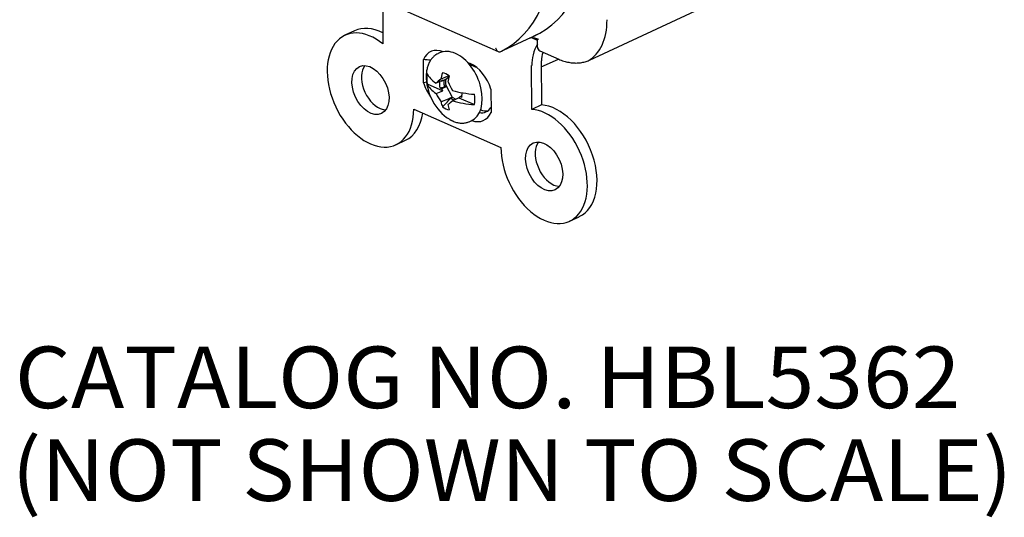
# Paper-space layout 'Layout1' of a CAD drawing. Units: inches. Extents: x 0 to 16.4, y 0 to 10.4.
# Drawn here: x 13.2 to 14.8, y 5.4 to 6.2 of the extents above; entities that cross this region are included whole.
import ezdxf

# ---------------------------------------------------------------- set-up
doc = ezdxf.new("R2010")
doc.units = ezdxf.units.IN
doc.header["$MEASUREMENT"] = 0
doc.layers.add('BORDER', color=7, linetype='CONTINUOUS', lineweight=30)
doc.styles.add('blockfont', font='simplex.shx')

psp = doc.layouts.get("Layout1")

# ---------------------------------------------------------------- linework, layer by layer
at = {"layer": 'BORDER', "linetype": 'Continuous'}
for p, q in [((14.1469, 6.0966), (14.4522, 6.2389)), ((13.7575, 6.2165), (13.9985, 6.1105)), ((13.8109, 6.193), (13.811, 6.1229)), ((13.7651, 6.1442), (13.7494, 6.1369)), ((14.0071, 6.1126), (14.0526, 6.1338)), ((14.0537, 6.1326), (14.062, 6.1289)), ((14.062, 6.1314), (14.062, 6.1178)), ((14.0025, 6.1106), (14.0069, 6.1125)), ((14.066, 6.1116), (14.0967, 6.0981)), ((13.8771, 6.0599), (13.8771, 6.0974)), ((13.901, 6.1073), (13.9005, 6.107)), ((13.9032, 6.1083), (13.901, 6.1073)), ((14.0685, 6.0854), (14.0962, 6.0983)), ((14.0685, 6.0953), (14.0686, 6.0238)), ((14.1469, 6.0966), (14.1473, 6.0969)), ((13.9487, 6.0929), (13.9532, 6.0909)), ((13.9618, 6.0853), (13.9512, 6.09)), ((13.9635, 6.0845), (13.9618, 6.0853)), ((14.0529, 6.0165), (14.0528, 6.088)), ((13.9083, 6.0638), (13.8975, 6.0591)), ((13.9183, 6.0712), (13.9054, 6.0655)), ((13.912, 6.0646), (13.9066, 6.0624)), ((13.9066, 6.0624), (13.9083, 6.0638)), ((13.9182, 6.0689), (13.9133, 6.065)), ((13.8824, 6.0608), (13.8771, 6.0599)), ((13.8829, 6.0581), (13.9086, 6.0469)), ((13.8977, 6.0421), (13.9086, 6.0469)), ((13.9036, 6.0513), (13.907, 6.0497)), ((13.9058, 6.0627), (13.9066, 6.0624)), ((13.9133, 6.0532), (13.907, 6.0497)), ((13.9086, 6.0469), (13.907, 6.0497)), ((13.9132, 6.0557), (13.9239, 6.0362)), ((13.9867, 6.0492), (13.9868, 6.0117)), ((13.9174, 6.0331), (13.9056, 6.0286)), ((13.9215, 6.0348), (13.9269, 6.0316)), ((13.9239, 6.0362), (13.9295, 6.0329)), ((13.9345, 6.0354), (13.9245, 6.0304)), ((13.9363, 6.0368), (13.9345, 6.0354)), ((13.9345, 6.0354), (13.9599, 6.0243)), ((13.9398, 6.0387), (13.9363, 6.0368)), ((13.9393, 6.0356), (13.9363, 6.0368)), ((13.9393, 6.0356), (13.9399, 6.0437)), ((13.8066, 6.0178), (13.8155, 6.0155)), ((13.8612, 6.0171), (14.0028, 5.9548)), ((14.0686, 6.0238), (14.0529, 6.0165)), ((13.9524, 5.9969), (13.9547, 5.998)), ((13.8323, 5.9591), (13.848, 5.9664)), ((14.0888, 5.8936), (14.0978, 5.8914)), ((14.1145, 5.8349), (14.1302, 5.8422))]:
    psp.add_line(p, q, dxfattribs=at)
psp.add_arc((14.0688, 6.1178), 0.00675, 180.0423, 246.2586, dxfattribs=at)
for centre, major_axis, ratio, start_param, end_param in [((13.9332, 6.4063), (-0.1257, 0.2696), 0.638924, 3.122741, 5.0875), ((13.8752, 6.3793), (-0.1257, 0.2696), 0.638924, 3.159811, 5.074733), ((14.0946, 6.1964), (-0.0475, 0.102), 0.638924, 3.177604, 4.095695), ((13.7909, 6.048), (0.0414, -0.0889), 0.638924, 2.221527, 7.224694), ((13.8065, 6.0553), (0.0414, -0.0889), 0.638924, 2.448817, 3.141629), ((13.927, 6.4034), (0.1257, -0.2696), 0.638924, 0.000021, 0.057251), ((13.9106, 6.0639), (-0.0217, 0.0465), 0.638924, 5.694162, 6.802538), ((13.929, 6.0531), (0.0257, -0.0552), 0.638924, 2.512298, 3.141607), ((14.088, 6.1044), (0.0203, 0.0461), 0.621913, 1.446954, 2.187298), ((13.929, 6.0531), (0.0257, -0.0552), 0.638924, 0, 2.512296), ((14.088, 6.1044), (-0.0112, -0.0255), 0.621913, 4.791585, 5.328891), ((13.8065, 6.0553), (-0.0178, 0.0381), 0.638924, 0.327722, 2.512294), ((13.9532, 6.0452), (-0.0217, 0.0465), 0.638924, 4.505257, 5.653897), ((13.9236, 6.0507), (0.0248, -0.0532), 0.638924, 4.037934, 5.533035), ((13.9214, 6.0496), (0.023, -0.0494), 0.638924, 3.908945, 4.257257), ((13.9752, 6.0831), (0.094, 0.0001), 0.452768, 3.332462, 3.738692), ((13.9666, 6.0899), (-0.0808, -0.0458), 0.136288, 5.491806, 5.658265), ((13.9735, 6.0756), (-0.0436, -0.0838), 0.651777, 5.038747, 5.154258), ((13.9132, 6.0458), (0.0134, -0.0288), 0.638924, 2.271936, 2.752674), ((13.9262, 6.0519), (-0.0095, 0.0203), 0.638924, 0.679139, 1.156248), ((13.9288, 6.0531), (0.0094, -0.0202), 0.638924, 3.821884, 4.296689), ((13.9772, 6.074), (-0.0327, -0.0886), 0.589541, 4.959945, 5.06815), ((13.9106, 6.0639), (-0.0217, 0.0465), 0.638924, 1.363664, 1.867142), ((13.9752, 6.0663), (-0.094, -0.0001), 0.452768, 0.19087, 0.601374), ((13.9214, 6.0496), (-0.0109, 0.0235), 0.638924, 0.770838, 1.213185), ((13.9849, 6.0813), (-0.0524, 0.0766), 0.74776, 1.334428, 1.503415), ((13.9752, 6.0831), (0.094, 0.0001), 0.452768, 4.137997, 4.548502), ((13.9662, 6.0684), (0.0532, -0.0761), 0.781211, 4.520185, 4.689172), ((13.8819, 6.0377), (-0.2886, -0.1198), 0.057439, 1.669919, 1.684536), ((13.9214, 6.0496), (0.023, -0.0494), 0.638924, 0.767352, 1.115665), ((13.9735, 6.0756), (0.0405, 0.0854), 0.667551, 2.429142, 2.537347), ((13.9132, 6.0458), (0.0134, -0.0288), 0.638924, 5.413528, 5.894266), ((13.9845, 6.0599), (0.0788, 0.049), 0.102838, 2.368621, 2.53508), ((13.9772, 6.0739), (0.0358, 0.0874), 0.573766, 2.388153, 2.503664), ((13.9752, 6.0663), (-0.094, -0.0001), 0.452768, 1.000679, 1.406909), ((13.9618, 6.0492), (0.0171, -0.0367), 0.638924, 5.858053, 6.683486), ((13.9689, 6.0525), (0.0171, -0.0367), 0.638924, 5.683032, 6.132124), ((14.0731, 5.9239), (0.0414, -0.0889), 0.638924, 4.083101, 9.086268), ((14.0888, 5.9312), (0.0414, -0.0889), 0.638924, 0.000079, 2.803082), ((13.8065, 6.0553), (0.0414, -0.0889), 0.638924, 6.283107, 7.061429), ((13.9532, 6.0452), (-0.0217, 0.0465), 0.638924, 2.578922, 3.660945), ((14.0888, 5.9312), (-0.0178, 0.0381), 0.638924, 0.327722, 2.512294)]:
    psp.add_ellipse(centre, major_axis=major_axis, ratio=ratio, start_param=start_param, end_param=end_param, dxfattribs=at)
for centre in [(13.7909, 6.048), (14.0731, 5.9239)]:
    psp.add_ellipse(centre, major_axis=(-0.0178, 0.0381), ratio=0.638924, dxfattribs=at)
for points, knots in [([(14.0643, 6.1303), (14.0625, 6.131), (14.0604, 6.1316), (14.0567, 6.1323), (14.0552, 6.1325), (14.0529, 6.1326), (14.0521, 6.1326), (14.0506, 6.1325), (14.0498, 6.1323), (14.0491, 6.1322), (14.0491, 6.1322), (14.0491, 6.1322)], [0, 0, 0, 0, 0.440165, 0.440165, 0.713021, 0.713021, 0.854555, 0.854555, 0.998258, 0.998258, 1, 1, 1, 1]), ([(13.9942, 6.1166), (13.9942, 6.1165), (13.9942, 6.1165), (13.9944, 6.1157), (13.9947, 6.115), (13.9954, 6.1135), (13.9959, 6.1127), (13.997, 6.1114), (13.9976, 6.1109), (13.999, 6.1103), (13.9997, 6.1101), (14.0011, 6.1101), (14.0018, 6.1103), (14.0025, 6.1106)], [0, 0, 0, 0, 0.007315, 0.007315, 0.172745, 0.172745, 0.38814, 0.38814, 0.594583, 0.594583, 0.797167, 0.797167, 1, 1, 1, 1]), ([(13.9005, 6.1069), (13.8994, 6.1064), (13.8967, 6.105), (13.893, 6.1019), (13.8893, 6.0977), (13.8863, 6.0927), (13.8839, 6.087), (13.8824, 6.0807), (13.8816, 6.0756), (13.8816, 6.0726), (13.8816, 6.0719)], [0, 0, 0, 0, 0.093395, 0.234107, 0.375412, 0.518533, 0.663965, 0.811456, 0.960327, 1, 1, 1, 1]), ([(14.0967, 6.0981), (14.0981, 6.0975), (14.1022, 6.0958), (14.109, 6.0937), (14.117, 6.0922), (14.1248, 6.0917), (14.1323, 6.0922), (14.1395, 6.0938), (14.1445, 6.0954), (14.147, 6.0967), (14.1474, 6.0969)], [0, 0, 0, 0, 0.081113, 0.232591, 0.38361, 0.533607, 0.682297, 0.829593, 0.975697, 1, 1, 1, 1]), ([(13.9036, 6.0513), (13.9056, 6.0517), (13.9077, 6.0521), (13.911, 6.0528), (13.9121, 6.053), (13.9133, 6.0532)], [0, 0, 0, 0, 0.644832, 0.644832, 1, 1, 1, 1]), ([(13.9078, 6.0207), (13.9121, 6.0251), (13.9165, 6.0296), (13.921, 6.0343), (13.9213, 6.0346), (13.9215, 6.0348)], [0, 0, 0, 0, 0.946594, 0.946594, 1, 1, 1, 1]), ([(13.9245, 5.9977), (13.9255, 5.9972), (13.9286, 5.996), (13.9337, 5.9946), (13.9397, 5.994), (13.9454, 5.9946), (13.9496, 5.9956), (13.9518, 5.9967), (13.9524, 5.9971)], [0, 0, 0, 0, 0.112726, 0.320978, 0.527639, 0.73092, 0.930474, 1, 1, 1, 1])]:
    psp.add_open_spline(points, degree=3, knots=knots, dxfattribs=at)
for points, degree in [([(13.8887, 6.0963), (13.8848, 6.0967), (13.881, 6.097), (13.8771, 6.0974)], 3), ([(13.9133, 6.065), (13.9125, 6.0646), (13.9116, 6.0643), (13.9107, 6.0639)], 3), ([(13.9107, 6.0639), (13.9111, 6.0641), (13.9115, 6.0644), (13.912, 6.0646)], 3), ([(13.9132, 6.0557), (13.9123, 6.0553), (13.9114, 6.0549), (13.9105, 6.0545)], 3), ([(13.9133, 6.0532), (13.9124, 6.0537), (13.9114, 6.0541), (13.9105, 6.0545)], 3), ([(13.9239, 6.0362), (13.9217, 6.0352), (13.9195, 6.0341), (13.9174, 6.0331)], 3), ([(13.9196, 6.0003), (13.922, 5.9988), (13.9245, 5.9977)], 2)]:
    psp.add_open_spline(points, degree=degree, dxfattribs=at)

# ---------------------------------------------------------------- texts
at = {"layer": 'BORDER', "linetype": 'Continuous', "insert": (13.1897, 5.3807), "char_height": 0.1, "width": 1.97125, "attachment_point": 7, "line_spacing_factor": 0.903614, "style": 'blockfont'}
psp.add_mtext('\\pi0.23544;{\\fTahoma|b0|i0|c0|p34;\\W1.046;CATALOG NO. HBL5362\\P\\pi0.18188;(NOT SHOWN TO SCALE)}', dxfattribs=at)

doc.saveas('drawing.dxf')
